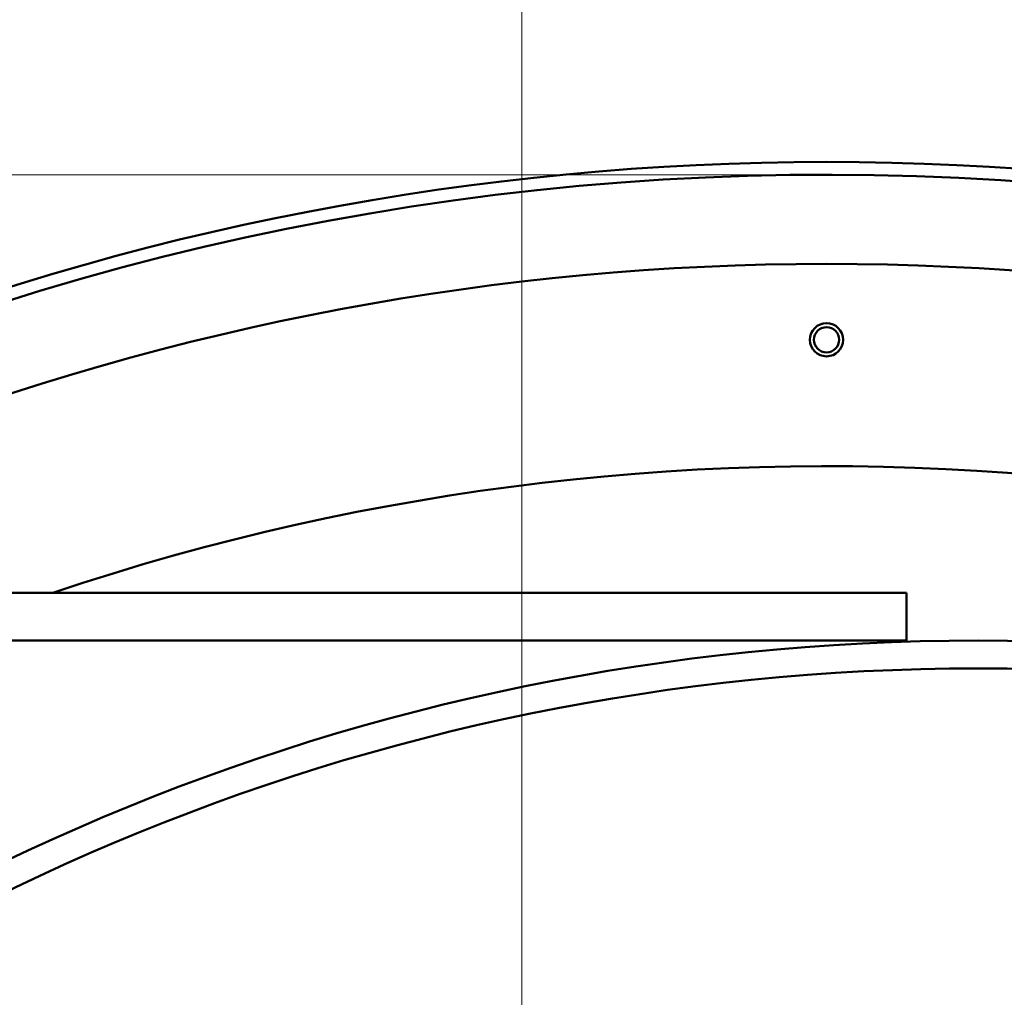
# Model space of a CAD drawing. Units: millimetres. Extents: x 0 to 4205, y 0 to 2970.
# Drawn here: x 2720 to 2844, y 2176 to 2299 of the extents above; entities that cross this region are included whole.
import ezdxf

# ---------------------------------------------------------------- set-up
doc = ezdxf.new("R2010")
doc.units = ezdxf.units.MM
doc.header["$LTSCALE"] = 5
doc.layers.add('Dimension (ANSI)', color=7, linetype='Continuous', lineweight=20)
doc.layers.add('Visible (ANSI)', color=7, linetype='Continuous', lineweight=50)
doc.styles.add('Dimension text', font='TAHOMA.TTF')
doc.dimstyles.new('Eclipse - mm', dxfattribs={"dimscale": 5, "dimtxt": 4, "dimasz": 5, "dimexe": 3.2, "dimexo": 1.6002, "dimgap": 0.8, "dimtad": 0, "dimtih": 1, "dimtoh": 1, "dimrnd": 1e-08, "dimzin": 0, "dimdsep": 46, "dimtxsty": 'Dimension text', "dimcen": 0.09, "dimdle": 10, "dimclrd": 256, "dimclre": 256, "dimclrt": 256, "dimadec": 1, "dimazin": 0, "dimtfac": 1, "dimtofl": 0, "dimtmove": 0, "dimatfit": 3, "dimfxl": 1, "dimtolj": 1, "dimtzin": 0, "dimlwd": -1, "dimlwe": -1, "dimarcsym": 0})

# ---------------------------------------------------------------- blocks, each defined once
blk = doc.blocks.new('*D15')
at = {"layer": 'Defpoints', "color": 0}
for p in [(2219.57, 2279.55), (2821.36, 2279.55), (2693.01, 1255.92)]:
    blk.add_point(p, dxfattribs=at)
at = {"layer": 'Dimension (ANSI)'}
for p, q in [((2813.36, 2279.55), (2203.57, 2279.55)), ((2219.57, 2254.55), (2219.57, 1781.74)), ((2219.57, 1280.92), (2219.57, 1753.74)), ((2685.01, 1255.92), (2203.57, 1255.92))]:
    blk.add_line(p, q, dxfattribs=at)
for points in [[(2215.4, 2254.55), (2223.74, 2254.55), (2219.57, 2279.55)], [(2215.4, 1280.92), (2223.74, 1280.92), (2219.57, 1255.92)]]:
    blk.add_solid(points, dxfattribs=at)
at = {"layer": 'Dimension (ANSI)', "insert": (2219.57, 1767.74), "char_height": 20, "attachment_point": 5, "style": 'Dimension text'}
blk.add_mtext('\\A1; "BB"', dxfattribs=at)
blk = doc.blocks.new('*D16')
at = {"layer": 'Defpoints', "color": 0}
for p in [(3384.59, 2552.8), (2783.12, 2073.95), (3384.59, 1535.42)]:
    blk.add_point(p, dxfattribs=at)
at = {"layer": 'Dimension (ANSI)'}
for p, q in [((2783.12, 2081.95), (2783.12, 2568.8)), ((3384.59, 1543.42), (3384.59, 2568.8)), ((2808.12, 2552.8), (3034.4, 2552.8)), ((3359.59, 2552.8), (3108.86, 2552.8))]:
    blk.add_line(p, q, dxfattribs=at)
for points in [[(2808.12, 2556.96), (2808.12, 2548.63), (2783.12, 2552.8)], [(3359.59, 2556.96), (3359.59, 2548.63), (3384.59, 2552.8)]]:
    blk.add_solid(points, dxfattribs=at)
at = {"layer": 'Dimension (ANSI)', "insert": (3071.63, 2552.8), "char_height": 20, "attachment_point": 5, "style": 'Dimension text'}
blk.add_mtext('\\A1; "DD"', dxfattribs=at)

msp = doc.modelspace()

# ---------------------------------------------------------------- linework, layer by layer
at = {"layer": 'Visible (ANSI)'}
for p, q in [((2561.323, 2227.053), (2831.423, 2227.053)), ((2831.423, 2227.053), (2831.423, 2221.053)), ((2831.423, 2221.053), (2561.323, 2221.053))]:
    msp.add_line(p, q, dxfattribs=at)
for radius in [2.083, 1.583]:
    msp.add_circle((2821.365, 2258.828), radius, dxfattribs=at)
for centre, radius, start, end in [((2821.365, 1938.153), 343, 68.00114, 111.99886), ((2821.365, 1938.153), 341.4, 64.69071, 122.19696), ((2821.365, 1938.153), 330.2, 68.60191, 111.39809), ((2821.365, 1938.153), 304.8, 61.39042, 108.5881), ((2840.415, 1938.661), 282.392, 90, 180), ((2840.415, 1938.153), 282.9, 0, 90), ((2840.415, 1938.661), 278.892, 90, 180), ((2840.415, 1938.153), 279.4, 0, 90)]:
    msp.add_arc(centre, radius, start, end, dxfattribs=at)

# ---------------------------------------------------------------- dimensions: what is measured, and where the dimension line sits
at = {"layer": 'Dimension (ANSI)'}
for base, p1, p2, angle, text, override, picture, middle in [((3384.59, 2552.797), (2783.123, 2073.953), (3384.59, 1535.423), 180, ' "DD"', {"dimtih": 0, "dimtoh": 0, "dimdec": 2, "dimtp": 1, "dimtm": 0, "dimtdec": 0, "dimatfit": 2}, '*D16', (3071.628, 2552.797)), ((2219.569, 2279.553), (2693.008, 1255.923), (2821.365, 2279.553), 270, ' "BB"', {"dimdec": 2, "dimtp": 1, "dimtm": 0, "dimtdec": 0, "dimatfit": 2}, '*D15', (2219.569, 1767.738))]:
    dim = msp.add_linear_dim(base=base, p1=p1, p2=p2, angle=angle, text=text, dimstyle='Eclipse - mm', override=override, dxfattribs=at)
    dim.commit()
    dim.dimension.update_dxf_attribs({"geometry": picture, "text_midpoint": middle, "dimtype": 160})

doc.saveas('drawing.dxf')
